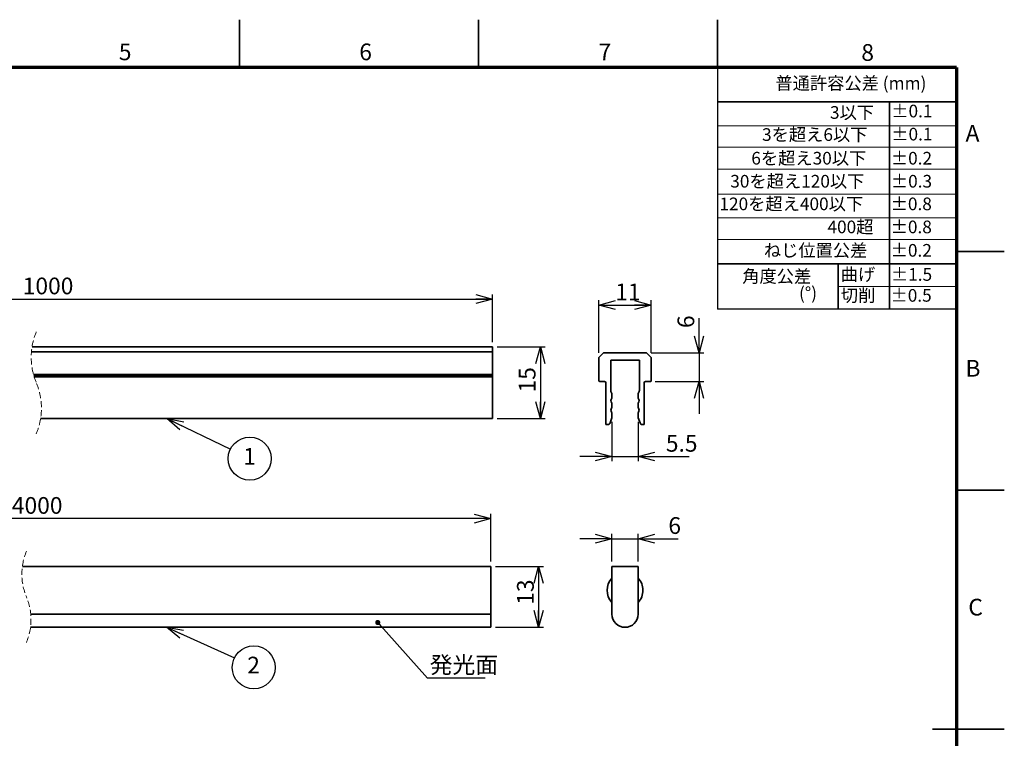
# Model space of a CAD drawing. Units: millimetres. Extents: x 0 to 4200, y 0 to 2970.
# Drawn here: x 2140 to 4200, y 1466 to 2970 of the extents above; entities that cross this region are included whole.
import ezdxf

# ---------------------------------------------------------------- set-up
doc = ezdxf.new("R2010")
doc.units = ezdxf.units.MM
doc.header["$LTSCALE"] = 10
doc.linetypes.add('HIDDEN', pattern=[1.905, 1.27, -0.635])
doc.layers.add('FORMAT', color=7, linetype='Continuous')
doc.layers.add('レイヤー_1', color=179, linetype='Continuous')
doc.styles.add('SLDTEXTSTYLE0', font='TXT', dxfattribs={"width": 0.7, "bigfont": 'bigfont'})
doc.styles.add('SLDTEXTSTYLE1', font='TXT', dxfattribs={"width": 0.75, "bigfont": 'bigfont'})
doc.styles.get("Standard").update_dxf_attribs({"font": 'txt', "bigfont": 'bigfont'})
doc.dimstyles.new('SLDDIMSTYLE1', dxfattribs={"dimtxt": 35, "dimasz": 35, "dimexe": 0, "dimexo": 0.0625, "dimgap": 8.75, "dimtad": 3, "dimdec": 0, "dimlfac": 0.1, "dimrnd": 1e-09, "dimzin": 12, "dimdsep": 46, "dimtxsty": 'SLDTEXTSTYLE0', "dimblk1": 'OPEN30', "dimblk2": 'OPEN30', "dimsah": 1, "dimcen": 0.09, "dimadec": 0, "dimazin": 3, "dimtfac": 1, "dimtdec": 0, "dimtofl": 0, "dimtmove": 0, "dimatfit": 3, "dimldrblk": 'OPEN30', "dimfxl": 1, "dimfrac": 2, "dimtolj": 1, "dimtzin": 12, "dimarcsym": 0})
doc.dimstyles.new('SLDDIMSTYLE2', dxfattribs={"dimtxt": 35, "dimasz": 35, "dimexe": 0, "dimexo": 0.0625, "dimgap": 8.75, "dimtad": 3, "dimdec": 0, "dimlfac": 0.1, "dimrnd": 1e-09, "dimzin": 12, "dimdsep": 46, "dimtxsty": 'SLDTEXTSTYLE0', "dimblk1": 'OPEN30', "dimblk2": 'OPEN30', "dimsah": 1, "dimcen": 0.09, "dimadec": 0, "dimazin": 3, "dimtfac": 1, "dimtdec": 0, "dimtmove": 0, "dimatfit": 0, "dimldrblk": 'OPEN30', "dimfxl": 1, "dimfrac": 2, "dimtolj": 1, "dimtzin": 12, "dimarcsym": 0})
doc.dimstyles.new('SLDDIMSTYLE3', dxfattribs={"dimtxt": 35, "dimasz": 35, "dimexe": 0, "dimexo": 0.0625, "dimgap": 8.75, "dimtad": 3, "dimdec": 1, "dimlfac": 0.1, "dimrnd": 1e-09, "dimzin": 12, "dimdsep": 46, "dimtxsty": 'SLDTEXTSTYLE0', "dimblk1": 'OPEN30', "dimblk2": 'OPEN30', "dimsah": 1, "dimcen": 0.09, "dimadec": 0, "dimazin": 3, "dimtfac": 1, "dimtdec": 1, "dimtmove": 0, "dimatfit": 0, "dimldrblk": 'OPEN30', "dimfxl": 1, "dimfrac": 2, "dimtolj": 1, "dimtzin": 12, "dimarcsym": 0})
doc.dimstyles.new('SLDDIMSTYLE4', dxfattribs={"dimtxt": 0.18, "dimasz": 35, "dimexe": 0, "dimexo": 0.0625, "dimgap": 0, "dimtad": 0, "dimtih": 1, "dimtoh": 1, "dimdec": 0, "dimrnd": 1e-09, "dimzin": 0, "dimdsep": 46, "dimtxsty": 'Standard', "dimblk1": 'OPEN30', "dimblk2": 'OPEN30', "dimsah": 1, "dimcen": 0.09, "dimadec": 0, "dimazin": 0, "dimtfac": 35, "dimtdec": 0, "dimtofl": 0, "dimtmove": 0, "dimatfit": 3, "dimldrblk": 'OPEN30', "dimfxl": 1, "dimfrac": 2, "dimtolj": 1, "dimtzin": 0, "dimarcsym": 0})
doc.dimstyles.new('SLDDIMSTYLE5', dxfattribs={"dimtxt": 35, "dimasz": 35, "dimexe": 0, "dimexo": 0.0625, "dimgap": 8.75, "dimtad": 3, "dimdec": 0, "dimlfac": 0.1, "dimrnd": 1e-09, "dimzin": 12, "dimdsep": 46, "dimtxsty": 'SLDTEXTSTYLE0', "dimblk1": 'OPEN30', "dimblk2": 'OPEN30', "dimsah": 1, "dimcen": 0.09, "dimadec": 0, "dimazin": 3, "dimtfac": 1, "dimtofl": 0, "dimtmove": 0, "dimatfit": 3, "dimldrblk": 'OPEN30', "dimfxl": 1, "dimfrac": 2, "dimtolj": 1, "dimtzin": 12, "dimarcsym": 0})
doc.dimstyles.new('SLDDIMSTYLE6', dxfattribs={"dimtxt": 0.18, "dimasz": 10.769231, "dimexe": 0, "dimexo": 0.0625, "dimgap": 0, "dimtad": 0, "dimtih": 1, "dimtoh": 1, "dimdec": 0, "dimrnd": 1e-09, "dimzin": 0, "dimdsep": 46, "dimtxsty": 'Standard', "dimblk1": 'DOT', "dimblk2": 'DOT', "dimsah": 1, "dimcen": 0.09, "dimadec": 0, "dimazin": 0, "dimtfac": 10.769231, "dimtdec": 0, "dimtofl": 0, "dimtmove": 0, "dimatfit": 3, "dimldrblk": 'DOT', "dimfxl": 1, "dimfrac": 2, "dimtolj": 1, "dimtzin": 0, "dimarcsym": 0})

# ---------------------------------------------------------------- blocks, each defined once
blk = doc.blocks.new('SW_NOTE_0_2')
at = {"color": 0, "linetype": 'Continuous', "lineweight": 0, "char_height": 26.46, "attachment_point": 3, "style": 'SLDTEXTSTYLE0'}
for s, insert in [('角度公差', (122.4, 34.1)), ('(°)', (134.6, -1.2))]:
    blk.add_mtext(s, dxfattribs=dict(at, insert=insert))
blk = doc.blocks.new('_Open30')
at = {"color": 0, "linetype": 'ByBlock', "lineweight": -2}
for p, q in [((-1, 0.267949), (0, 0)), ((0, 0), (-1, -0.267949)), ((0, 0), (-1, 0))]:
    blk.add_line(p, q, dxfattribs=at)
blk = doc.blocks.new('_D_1')
at = {"layer": 'レイヤー_1', "color": 7}
for p, q in [((3351.5, 2272.5), (3351.5, 2382.5)), ((3351.5, 2372.5), (3461.5, 2372.5)), ((3461.5, 2272.5), (3461.5, 2382.5))]:
    blk.add_line(p, q, dxfattribs=at)
at = {"layer": 'レイヤー_1', "color": 7, "xscale": 35, "yscale": 35, "rotation": 180}
blk.add_blockref('_Open30', (3351.5, 2372.5), dxfattribs=at)
at = {"layer": 'レイヤー_1', "color": 7, "xscale": 35, "yscale": 35}
blk.add_blockref('_Open30', (3461.5, 2372.5), dxfattribs=at)
at = {"layer": 'レイヤー_1', "color": 7, "insert": (3386.1, 2417.6), "char_height": 35, "attachment_point": 1, "style": 'SLDTEXTSTYLE0'}
blk.add_mtext('11', dxfattribs=at)
blk = doc.blocks.new('_D_2')
at = {"layer": 'レイヤー_1', "color": 7}
for p, q in [((3561.5, 2272.5), (3561.5, 2344.8)), ((3461.5, 2272.5), (3571.5, 2272.5)), ((3561.5, 2272.5), (3561.5, 2212.5)), ((3469.5, 2212.5), (3571.5, 2212.5)), ((3561.5, 2212.5), (3561.5, 2145.2))]:
    blk.add_line(p, q, dxfattribs=at)
at = {"layer": 'レイヤー_1', "color": 7, "xscale": 35, "yscale": 35}
for p, rotation in [((3561.5, 2272.5), 270), ((3561.5, 2212.5), 90)]:
    blk.add_blockref('_Open30', p, dxfattribs=dict(at, rotation=rotation))
at = {"layer": 'レイヤー_1', "color": 7, "insert": (3516.3, 2324.4), "char_height": 35, "attachment_point": 1, "rotation": 90, "style": 'SLDTEXTSTYLE0'}
blk.add_mtext('6', dxfattribs=at)
blk = doc.blocks.new('_D_3')
at = {"layer": 'レイヤー_1', "color": 7}
for p, q in [((3379, 2128.3), (3379, 2045.5)), ((3434, 2128.3), (3434, 2045.5)), ((3379, 2055.5), (3311.7, 2055.5)), ((3379, 2055.5), (3434, 2055.5)), ((3434, 2055.5), (3540.9, 2055.5))]:
    blk.add_line(p, q, dxfattribs=at)
at = {"layer": 'レイヤー_1', "color": 7, "xscale": 35, "yscale": 35}
blk.add_blockref('_Open30', (3379, 2055.5), dxfattribs=at)
at = {"layer": 'レイヤー_1', "color": 7, "xscale": 35, "yscale": 35, "rotation": 180}
blk.add_blockref('_Open30', (3434, 2055.5), dxfattribs=at)
at = {"layer": 'レイヤー_1', "color": 7, "insert": (3491.9, 2100.6), "char_height": 35, "attachment_point": 1, "style": 'SLDTEXTSTYLE0'}
blk.add_mtext('5.5', dxfattribs=at)
blk = doc.blocks.new('_D_4')
at = {"layer": 'レイヤー_1', "color": 7}
for p, q in [((1245.1, 2295), (1245.1, 2395)), ((3129.3, 2295), (3129.3, 2395)), ((1245.1, 2385), (3129.3, 2385))]:
    blk.add_line(p, q, dxfattribs=at)
at = {"layer": 'レイヤー_1', "color": 7, "xscale": 35, "yscale": 35, "rotation": 180}
blk.add_blockref('_Open30', (1245.1, 2385), dxfattribs=at)
at = {"layer": 'レイヤー_1', "color": 7, "xscale": 35, "yscale": 35}
blk.add_blockref('_Open30', (3129.3, 2385), dxfattribs=at)
at = {"layer": 'レイヤー_1', "color": 7, "insert": (2146.4, 2430.1), "char_height": 35, "attachment_point": 1, "style": 'SLDTEXTSTYLE0'}
blk.add_mtext('1000', dxfattribs=at)
blk = doc.blocks.new('_D_5')
at = {"layer": 'レイヤー_1', "color": 7}
for p, q in [((3139.3, 2285), (3239.3, 2285)), ((3229.3, 2285), (3229.3, 2135)), ((3139.3, 2135), (3239.3, 2135))]:
    blk.add_line(p, q, dxfattribs=at)
at = {"layer": 'レイヤー_1', "color": 7, "xscale": 35, "yscale": 35}
for p, rotation in [((3229.3, 2285), 90), ((3229.3, 2135), 270)]:
    blk.add_blockref('_Open30', p, dxfattribs=dict(at, rotation=rotation))
at = {"layer": 'レイヤー_1', "color": 7, "insert": (3184.2, 2189.6), "char_height": 35, "attachment_point": 1, "rotation": 90, "style": 'SLDTEXTSTYLE0'}
blk.add_mtext('15', dxfattribs=at)
blk = doc.blocks.new('SW_NOTE_0_3')
at = {"layer": 'レイヤー_1', "color": 0}
blk.add_circle((40.4, -19.9), 45, dxfattribs=at)
at = {"layer": 'レイヤー_1', "color": 0, "insert": (40, 2.4), "char_height": 35, "attachment_point": 2, "style": 'SLDTEXTSTYLE0'}
blk.add_mtext('1', dxfattribs=at)
blk = doc.blocks.new('_D_6')
at = {"layer": 'レイヤー_1', "color": 7}
for p, q in [((3379, 1883.3), (3311.7, 1883.3)), ((3379, 1835.4), (3379, 1893.3)), ((3379, 1883.3), (3434, 1883.3)), ((3434, 1835.4), (3434, 1893.3)), ((3434, 1883.3), (3517.5, 1883.3))]:
    blk.add_line(p, q, dxfattribs=at)
at = {"layer": 'レイヤー_1', "color": 7, "xscale": 35, "yscale": 35}
blk.add_blockref('_Open30', (3379, 1883.3, 24950), dxfattribs=at)
at = {"layer": 'レイヤー_1', "color": 7, "xscale": 35, "yscale": 35, "rotation": 180}
blk.add_blockref('_Open30', (3434, 1883.3, 24950), dxfattribs=at)
at = {"layer": 'レイヤー_1', "color": 7, "insert": (3497.1, 1928.5), "char_height": 35, "attachment_point": 1, "style": 'SLDTEXTSTYLE0'}
blk.add_mtext('6', dxfattribs=at)
blk = doc.blocks.new('_D_8')
at = {"layer": 'レイヤー_1', "color": 7}
for p, q in [((3135.6, 1825.4), (3235.6, 1825.4)), ((3225.6, 1825.4), (3225.6, 1697.9)), ((3135.6, 1697.9), (3235.6, 1697.9))]:
    blk.add_line(p, q, dxfattribs=at)
at = {"layer": 'レイヤー_1', "color": 7, "xscale": 35, "yscale": 35}
for p, rotation in [((3225.6, 1825.4), 90), ((3225.6, 1697.9), 270)]:
    blk.add_blockref('_Open30', p, dxfattribs=dict(at, rotation=rotation))
at = {"layer": 'レイヤー_1', "color": 7, "insert": (3180.5, 1745.1), "char_height": 35, "attachment_point": 1, "rotation": 90, "style": 'SLDTEXTSTYLE0'}
blk.add_mtext('13', dxfattribs=at)
blk = doc.blocks.new('_D_9')
at = {"layer": 'レイヤー_1', "color": 7}
for p, q in [((1250.3, 1835.4), (1250.3, 1935.4)), ((3125.6, 1925.4), (1250.3, 1925.4)), ((3125.6, 1835.4), (3125.6, 1935.4))]:
    blk.add_line(p, q, dxfattribs=at)
at = {"layer": 'レイヤー_1', "color": 7, "xscale": 35, "yscale": 35, "rotation": 180}
blk.add_blockref('_Open30', (1250.3, 1925.4), dxfattribs=at)
at = {"layer": 'レイヤー_1', "color": 7, "xscale": 35, "yscale": 35}
blk.add_blockref('_Open30', (3125.6, 1925.4), dxfattribs=at)
at = {"layer": 'レイヤー_1', "color": 7, "insert": (2123.6, 1970.6), "char_height": 35, "attachment_point": 1, "style": 'SLDTEXTSTYLE0'}
blk.add_mtext('4000', dxfattribs=at)
blk = doc.blocks.new('SW_NOTE_0_4')
at = {"layer": 'レイヤー_1', "color": 0}
blk.add_circle((40.4, -19.9), 45, dxfattribs=at)
at = {"layer": 'レイヤー_1', "color": 0, "insert": (40, 2.4), "char_height": 35, "attachment_point": 2, "style": 'SLDTEXTSTYLE0'}
blk.add_mtext('2', dxfattribs=at)
blk = doc.blocks.new('SW_NOTE_0_8')
at = {"layer": 'レイヤー_1', "color": 0}
blk.add_line((121, 0), (0, 0), dxfattribs=at)
at = {"layer": 'レイヤー_1', "color": 0, "insert": (4.6, 45.6), "char_height": 35, "attachment_point": 1, "style": 'SLDTEXTSTYLE0'}
blk.add_mtext('発光面', dxfattribs=at)
blk = doc.blocks.new('_Dot')
at = {"color": 0, "linetype": 'ByBlock', "lineweight": -2}
blk.add_line((-0.5, 0), (-1, 0), dxfattribs=at)
at = {"color": 0, "linetype": 'ByBlock', "const_width": 0.5}
blk.add_lwpolyline([(-0.25, 0, 1), (0.25, 0, 1)], format="xyb", close=True, dxfattribs=at)

msp = doc.modelspace()

# ---------------------------------------------------------------- linework, layer by layer
at = {"color": 7, "linetype": 'Continuous', "lineweight": 35}
for p, q in [((2600, 2870), (2600, 2970)), ((3100, 2870), (3100, 2970)), ((3600, 2870), (3600, 2970)), ((3600, 2797.79), (4100, 2797.79)), ((3959.84, 2797.79), (3959.84, 2363.85)), ((4100, 2485), (4200, 2485)), ((4100, 2459.14), (3600, 2459.14)), ((3852.32, 2459.14), (3852.32, 2363.85)), ((3129.3, 2274.97), (2164.64, 2274.97)), ((2165.84, 2284.97), (3129.3, 2284.97)), ((3129.3, 2284.97), (3129.3, 2274.97)), ((3129.3, 2274.97), (3129.3, 2226.97)), ((3361.46, 2272.47), (3351.46, 2262.47)), ((3451.46, 2272.47), (3361.46, 2272.47)), ((3461.46, 2262.47), (3451.46, 2272.47)), ((3351.46, 2262.47), (3351.46, 2214.47)), ((3376.46, 2257.47), (3436.46, 2257.47)), ((3376.46, 2193.65), (3376.46, 2257.47)), ((3436.46, 2257.47), (3436.46, 2193.65)), ((3461.46, 2214.47), (3461.46, 2262.47)), ((2169, 2226.97), (3129.3, 2226.97)), ((3129.3, 2224.97), (2169.56, 2224.97)), ((3129.3, 2226.97), (3129.3, 2224.97)), ((3129.3, 2224.97), (3129.3, 2221.97)), ((3129.3, 2221.97), (2170.46, 2221.97)), ((3129.3, 2221.97), (3129.3, 2134.97)), ((3353.46, 2212.47), (3363.46, 2212.47)), ((3366.46, 2209.47), (3366.46, 2122.47)), ((3446.46, 2122.47), (3446.46, 2209.47)), ((3449.46, 2212.47), (3459.46, 2212.47)), ((3378.43, 2188.53), (3376.99, 2191.41)), ((3378.96, 2178.65), (3378.96, 2186.29)), ((3433.96, 2186.29), (3433.96, 2178.65)), ((3435.93, 2191.41), (3434.49, 2188.53)), ((3377.58, 2174.71), (3378.43, 2176.41)), ((3378.43, 2168.53), (3377.58, 2170.23)), ((3378.96, 2158.65), (3378.96, 2166.29)), ((3433.96, 2166.29), (3433.96, 2158.65)), ((3434.49, 2176.41), (3435.34, 2174.71)), ((3435.34, 2170.23), (3434.49, 2168.53)), ((3377.58, 2154.71), (3378.43, 2156.41)), ((3378.43, 2148.53), (3377.58, 2150.23)), ((3378.96, 2138.28), (3378.96, 2146.29)), ((3433.96, 2146.29), (3433.96, 2138.28)), ((3434.49, 2156.41), (3435.34, 2154.71)), ((3435.34, 2150.23), (3434.49, 2148.53)), ((3129.3, 2134.97), (2183.8, 2134.97)), ((3366.46, 2122.47), (3370.35, 2122.47)), ((3375.1, 2125.89), (3378.7, 2136.7)), ((3434.21, 2136.7), (3437.82, 2125.89)), ((3442.56, 2122.47), (3446.46, 2122.47)), ((4100, 1985), (4200, 1985)), ((3125.63, 1825.44), (2145.61, 1825.44)), ((3125.63, 1825.44), (3125.63, 1725.42)), ((3378.96, 1825.44), (3378.96, 1725.42)), ((3433.96, 1825.44), (3378.96, 1825.44)), ((3433.96, 1725.42), (3433.96, 1825.44)), ((3125.61, 1725.44), (2163.15, 1725.44)), ((3125.61, 1725.44), (3125.61, 1725.42)), ((3125.63, 1725.42), (3125.61, 1725.42)), ((3125.61, 1725.42), (3125.61, 1697.94)), ((2162.64, 1697.94), (3125.61, 1697.94)), ((4200, 1485), (4050, 1485))]:
    msp.add_line(p, q, dxfattribs=at)
at = {"color": 7, "linetype": 'Continuous'}
for p in [(3600, 2870), (4100, 2363.85)]:
    msp.add_line(p, (3600, 2363.85), dxfattribs=at)
at = {"color": 7, "linetype": 'Continuous', "lineweight": 18}
for p, q in [((4100, 2748), (3600, 2748)), ((4100, 2703.22), (3600, 2703.22)), ((4100, 2656.8), (3600, 2656.8)), ((4100, 2604.79), (3600, 2604.79)), ((4100, 2555.25), (3600, 2555.25)), ((4100, 2509.48), (3600, 2509.48)), ((4100, 2411.3), (3852.32, 2411.5))]:
    msp.add_line(p, q, dxfattribs=at)
at = {"color": 7, "linetype": 'HIDDEN', "lineweight": 18}
for centre, radius, start, end in [((2302.92, 2263.34), 138.78, 157.38014, 202.61986), ((2046.72, 2156.59), 138.78, 337.38014, 22.61986), ((2268.73, 1809.44), 124.15, 157.38014, 202.61986), ((2039.53, 1713.94), 124.15, 337.38014, 22.61986)]:
    msp.add_arc(centre, radius, start, end, dxfattribs=at)
at = {"color": 7, "linetype": 'Continuous', "lineweight": 35}
for centre, radius, start, end in [((3353.46, 2214.47), 2, 180, 270), ((3363.46, 2209.47), 3, 0, 90), ((3449.46, 2209.47), 3, 90, 180), ((3459.46, 2214.47), 2, 270, 0), ((3381.46, 2193.65), 5, 180, 206.56505), ((3373.96, 2186.29), 5, 0, 26.56505), ((3438.96, 2186.29), 5, 153.43495, 180), ((3431.46, 2193.65), 5, 333.43495, 0), ((3382.05, 2172.47), 5, 153.43495, 206.56505), ((3373.96, 2178.65), 5, 333.43495, 0), ((3373.96, 2166.29), 5, 0, 26.56505), ((3438.96, 2178.65), 5, 180, 206.56505), ((3438.96, 2166.29), 5, 153.43495, 180), ((3430.87, 2172.47), 5, 333.43495, 26.56505), ((3382.05, 2152.47), 5, 153.43495, 206.56505), ((3373.96, 2158.65), 5, 333.43495, 0), ((3373.96, 2146.29), 5, 0, 26.56505), ((3438.96, 2158.65), 5, 180, 206.56505), ((3438.96, 2146.29), 5, 153.43495, 180), ((3430.87, 2152.47), 5, 333.43495, 26.56505), ((3370.35, 2127.47), 5, 270, 341.56505), ((3373.96, 2138.28), 5, 341.56505, 0), ((3438.96, 2138.28), 5, 180, 198.43495), ((3442.56, 2127.47), 5, 198.43495, 270), ((3406.46, 1775.44), 37.5, 137.16656, 222.83344), ((3406.46, 1775.44), 37.5, 0, 42.83343), ((3406.46, 1775.44), 37.5, 317.16657, 0), ((3406.46, 1725.44), 27.5, 180.03961, 359.96039)]:
    msp.add_arc(centre, radius, start, end, dxfattribs=at)
at = {"layer": 'FORMAT', "lineweight": 70}
for q in [(100, 2870), (4100, 100)]:
    msp.add_line((4100, 2870), q, dxfattribs=at)

# ---------------------------------------------------------------- block references
at = {"color": 7, "linetype": 'Continuous', "lineweight": 0}
msp.add_blockref('SW_NOTE_0_2', (3673.67, 2411.97), dxfattribs=at)
at = {"layer": 'レイヤー_1', "color": 7}
for name, p in [('SW_NOTE_0_3', (2580.9, 2070.94)), ('SW_NOTE_0_4', (2589.3, 1633.96)), ('SW_NOTE_0_8', (2993.2, 1591.25))]:
    msp.add_blockref(name, p, dxfattribs=at)

# ---------------------------------------------------------------- texts
at = {"color": 7, "linetype": 'Continuous', "lineweight": 0}
for s, insert, char_height, attachment_point, style in [('5', (2360.71, 2920.1), 35, 2, 'SLDTEXTSTYLE1'), ('6', (2863.74, 2920.1), 35, 2, 'SLDTEXTSTYLE1'), ('7', (3364.42, 2920.1), 35, 2, 'SLDTEXTSTYLE1'), ('8', (3914.13, 2918.83), 35, 2, 'SLDTEXTSTYLE1'), ('普通許容公差 (mm)', (3721.09, 2850.28), 26.4583, 1, 'SLDTEXTSTYLE0'), ('3以下', (3927.52, 2788.99), 26.458, 3, 'SLDTEXTSTYLE0'), ('±0.1', (4049.71, 2791.9), 26.458, 3, 'SLDTEXTSTYLE0'), ('3を超え6以下', (3913.7, 2742.7), 26.458, 3, 'SLDTEXTSTYLE0'), ('±0.1', (4049.71, 2743.61), 26.458, 3, 'SLDTEXTSTYLE0'), ('A', (4133.48, 2749.79), 35, 2, 'SLDTEXTSTYLE1'), ('6を超え30以下', (3911.25, 2693.23), 26.458, 3, 'SLDTEXTSTYLE0'), ('±0.2', (4048.87, 2693.23), 26.458, 3, 'SLDTEXTSTYLE0'), ('30を超え120以下', (3907.32, 2644.99), 26.458, 3, 'SLDTEXTSTYLE0'), ('±0.3', (4048.87, 2644.99), 26.458, 3, 'SLDTEXTSTYLE0'), ('120を超え400以下', (3904.7, 2597.63), 26.4583, 3, 'SLDTEXTSTYLE0'), ('±0.8', (4048.41, 2597.63), 26.458, 3, 'SLDTEXTSTYLE0'), ('400超', (3926.25, 2549.38), 26.458, 3, 'SLDTEXTSTYLE0'), ('±0.8', (4048.41, 2549.38), 26.458, 3, 'SLDTEXTSTYLE0'), ('ねじ位置公差', (3913.51, 2500.34), 26.458, 3, 'SLDTEXTSTYLE0'), ('±0.2', (4048.45, 2500.34), 26.458, 3, 'SLDTEXTSTYLE0'), ('曲げ', (3929.9, 2449.86), 26.458, 3, 'SLDTEXTSTYLE0'), ('±1.5', (4049.01, 2449.86), 26.458, 3, 'SLDTEXTSTYLE0'), ('切削', (3930.28, 2406.07), 26.458, 3, 'SLDTEXTSTYLE0'), ('±0.5', (4048.1, 2406.07), 26.458, 3, 'SLDTEXTSTYLE0'), ('B', (4134.47, 2257.67), 35, 2, 'SLDTEXTSTYLE1'), ('C', (4139.94, 1757.67), 35, 2, 'SLDTEXTSTYLE1')]:
    msp.add_mtext(s, dxfattribs=dict(at, insert=insert, char_height=char_height, attachment_point=attachment_point, style=style))

# ---------------------------------------------------------------- dimensions: what is measured, and where the dimension line sits
at = {"layer": 'レイヤー_1', "color": 7}
for base, p1, p2, text, dimstyle, picture, middle in [((3129.3, 2384.97), (1245.05, 2284.97), (3129.3, 2284.97), '1000', 'SLDDIMSTYLE1', '_D_4', (2187.18, 2384.97)), ((1250.3, 1925.44), (3125.63, 1825.44), (1250.3, 1825.44), '4000', 'SLDDIMSTYLE5', '_D_9', (2164.31, 1925.44))]:
    dim = msp.add_linear_dim(base=base, p1=p1, p2=p2, text=text, dimstyle=dimstyle, dxfattribs=at)
    dim.commit()
    dim.dimension.update_dxf_attribs({"geometry": picture, "text_midpoint": middle, "dimtype": 160})
for base, p1, p2, dimstyle, picture, middle in [((3461.46, 2372.47), (3351.46, 2262.47), (3461.46, 2262.47), 'SLDDIMSTYLE1', '_D_1', (3406.46, 2372.47)), ((3433.96, 2055.52), (3378.96, 2138.28), (3433.96, 2138.28), 'SLDDIMSTYLE3', '_D_3', (3516.41, 2055.52)), ((3433.95791, 1883.34479), (3378.95792, 1825.43936), (3433.95791, 1825.43936), 'SLDDIMSTYLE2', '_D_6', (3507.31849, 1883.34479))]:
    dim = msp.add_linear_dim(base=base, p1=p1, p2=p2, dimstyle=dimstyle, dxfattribs=at)
    dim.commit()
    dim.dimension.update_dxf_attribs({"geometry": picture, "text_midpoint": middle, "dimtype": 160})
for base, p1, p2, dimstyle, picture, middle in [((3561.46, 2212.47), (3451.46, 2272.47), (3459.46, 2212.47), 'SLDDIMSTYLE2', '_D_2', (3561.46, 2334.63)), ((3229.3, 2134.97), (3129.3, 2284.97), (3129.3, 2134.97), 'SLDDIMSTYLE1', '_D_5', (3229.3, 2209.97)), ((3225.63, 1697.94), (3125.63, 1825.44), (3125.61, 1697.94), 'SLDDIMSTYLE1', '_D_8', (3225.63, 1765.47))]:
    dim = msp.add_linear_dim(base=base, p1=p1, p2=p2, angle=90, dimstyle=dimstyle, dxfattribs=at)
    dim.commit()
    dim.dimension.update_dxf_attribs({"geometry": picture, "text_midpoint": middle, "dimtype": 160})

# ---------------------------------------------------------------- leaders
for points, dimstyle in [([(2447.96, 2134.97), (2580.9, 2070.94)], 'SLDDIMSTYLE4'), ([(2889.16, 1708.01), (2993.2, 1591.25)], 'SLDDIMSTYLE6'), ([(2447.01, 1697.94), (2589.3, 1633.96)], 'SLDDIMSTYLE4')]:
    msp.add_leader(points, dimstyle=dimstyle, dxfattribs=at)

doc.saveas('drawing.dxf')
